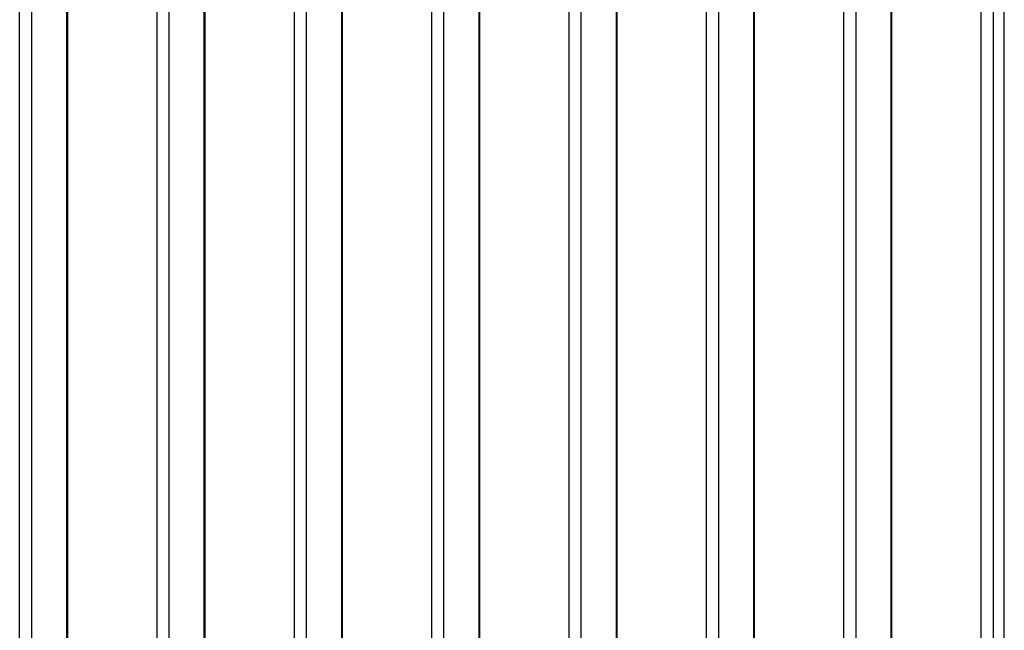
# Model space of a CAD drawing. Extents: x 8508 to 12591, y 13923 to 14934.
# Drawn here: x 9092 to 9107, y 14348 to 14357 of the extents above; entities that cross this region are included whole.
import ezdxf

# ---------------------------------------------------------------- set-up
doc = ezdxf.new("R2010")
doc.units = 0
doc.header["$LTSCALE"] = 8
doc.header["$MEASUREMENT"] = 0
doc.layers.add('9', color=7, linetype='CONTINUOUS')

msp = doc.modelspace()

# ---------------------------------------------------------------- linework, layer by layer
at = {"layer": '9', "color": 0, "linetype": 'Continuous'}
for p, q in [((9094.008, 14342.603), (9094.008, 14396.968)), ((9094.19, 14396.968), (9094.19, 14342.603)), ((9094.74, 14342.603), (9094.74, 14396.968)), ((9094.753, 14342.603), (9094.753, 14396.968)), ((9096.138, 14342.603), (9096.138, 14396.968)), ((9096.32, 14396.968), (9096.32, 14342.603)), ((9096.871, 14342.603), (9096.871, 14396.968)), ((9096.883, 14342.603), (9096.883, 14396.968)), ((9098.268, 14342.603), (9098.268, 14396.968)), ((9098.45, 14396.968), (9098.45, 14342.603)), ((9099.001, 14342.603), (9099.001, 14396.968)), ((9099.013, 14342.603), (9099.013, 14396.968)), ((9100.398, 14342.603), (9100.398, 14396.968)), ((9100.58, 14396.968), (9100.58, 14342.603)), ((9101.131, 14342.603), (9101.131, 14396.968)), ((9101.143, 14342.603), (9101.143, 14396.968)), ((9102.528, 14342.603), (9102.528, 14396.968)), ((9102.711, 14396.968), (9102.711, 14342.603)), ((9103.261, 14342.603), (9103.261, 14396.968)), ((9103.273, 14342.603), (9103.273, 14396.968)), ((9104.658, 14342.603), (9104.658, 14396.968)), ((9104.841, 14396.968), (9104.841, 14342.603)), ((9105.391, 14342.603), (9105.391, 14396.968)), ((9105.403, 14342.603), (9105.403, 14396.968)), ((9106.788, 14342.603), (9106.788, 14396.968)), ((9106.971, 14396.968), (9106.971, 14342.603)), ((9091.877, 14342.603), (9091.877, 14394.968)), ((9092.06, 14394.968), (9092.06, 14342.603)), ((9092.61, 14342.603), (9092.61, 14394.968)), ((9092.623, 14342.603), (9092.623, 14394.968)), ((9107.145, 14334.409), (9107.145, 14359.409))]:
    msp.add_line(p, q, dxfattribs=at)

doc.saveas('drawing.dxf')
